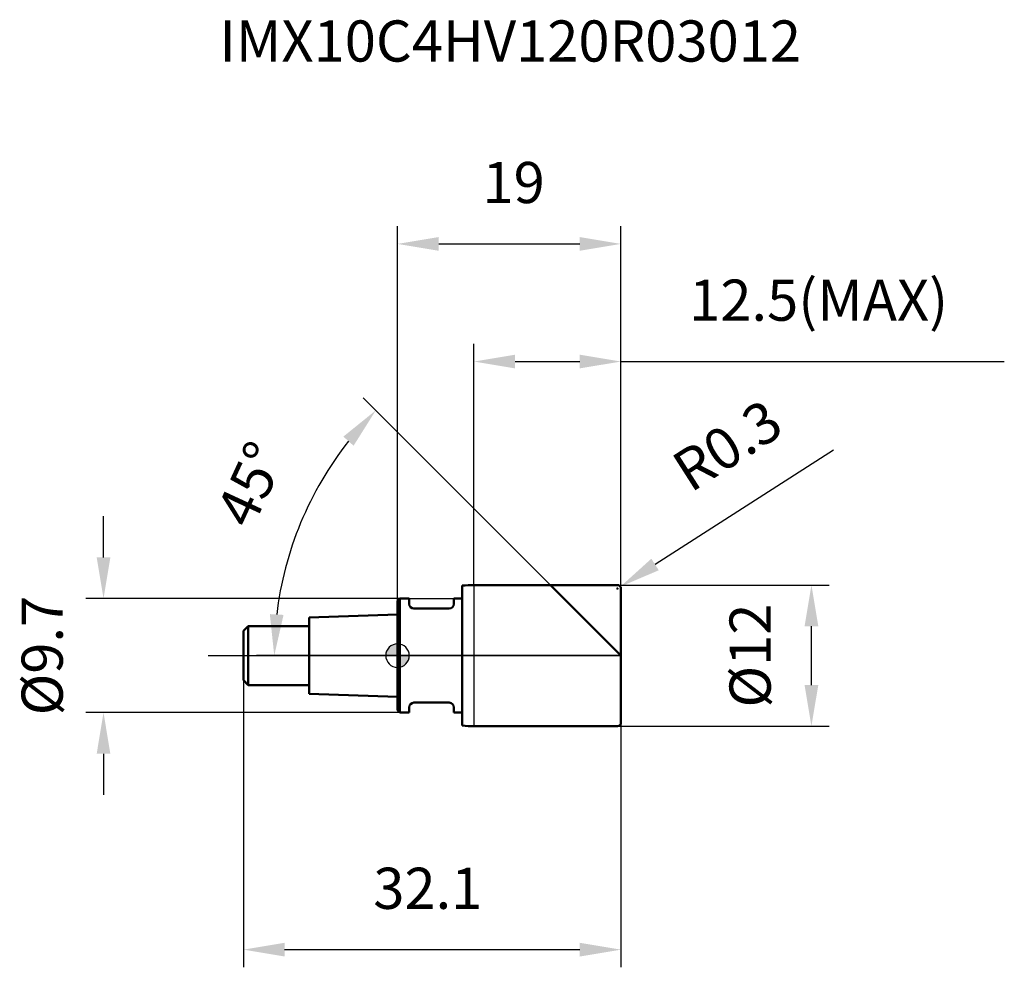
# Model space of a CAD drawing. Units: millimetres. Extents: x -32.1 to 51.6, y -26.5 to 54.1.
import ezdxf

# ---------------------------------------------------------------- set-up
doc = ezdxf.new("R2010")
doc.units = ezdxf.units.MM
doc.linetypes.add('CENTER2', pattern=[28.575, 19.05, -3.175, 3.175, -3.175])
for name, color, linetype, lineweight in [('1', 4, 'Continuous', 50), ('2', 7, 'Continuous', 25), ('4', 2, 'CENTER2', 25), ('cut', 1, 'Continuous', 25), ('nocut', 7, 'Continuous', 25), ('sk1', 4, 'Continuous', 50), ('sk2', 7, 'Continuous', 25), ('sk4', 2, 'CENTER2', 25), ('sk6', 5, 'Continuous', 35)]:
    doc.layers.add(name, color=color, linetype=linetype, lineweight=lineweight)
doc.layers.add('7', color=5, linetype='Continuous')
doc.styles.add('simplex', font='txt.shx', dxfattribs={"height": 3.5})
doc.styles.get("Standard").update_dxf_attribs({"font": 'txt.shx', "bigfont": '@extfont2.shx'})
doc.dimstyles.new('\\M+18352\\M+18373\\M+1815B - ISO-25', dxfattribs={"dimscale": 0, "dimtxt": 3.5, "dimasz": 3.5, "dimexe": 1.5, "dimexo": 0, "dimgap": 2.3, "dimtad": 1, "dimdsep": 46, "dimtxsty": 'simplex', "dimcen": 0.09, "dimclrd": 256, "dimclre": 256, "dimclrt": 256, "dimadec": 0, "dimazin": 0, "dimtfac": 1, "dimtofl": 0, "dimtmove": 0, "dimatfit": 3, "dimfxl": 1, "dimtolj": 1, "dimlwd": -1, "dimlwe": -1, "dimarcsym": 0})
doc.dimstyles.new('コピー - ISO-25', dxfattribs={"dimscale": 0, "dimtxt": 3.5, "dimasz": 3.5, "dimexe": 1.5, "dimexo": 0, "dimgap": 2.3, "dimtad": 1, "dimdsep": 46, "dimtxsty": 'simplex', "dimcen": 0.09, "dimclrd": 256, "dimclre": 256, "dimclrt": 256, "dimadec": 0, "dimazin": 0, "dimtfac": 1, "dimtofl": 0, "dimtmove": 0, "dimatfit": 3, "dimfxl": 1, "dimtolj": 1, "dimlwd": -1, "dimlwe": -1, "dimarcsym": 0})

# ---------------------------------------------------------------- blocks, each defined once
blk = doc.blocks.new('zero block')
h = blk.add_hatch(color=7)
h.paths.add_polyline_path([(0, 1, 0.414214), (-1, 0), (0, 0)])
h.paths.add_polyline_path([(1, 0), (0, 0), (0, -1, 0.414214)])
at = {"color": 7, "ltscale": 0.2}
for p, q in [((0, -1), (0, 1)), ((-1, 0), (1, 0))]:
    blk.add_line(p, q, dxfattribs=at)
for start, end in [(90, 180), (0, 90), (180, 270), (270, 0)]:
    blk.add_arc((0, 0), 1, start, end, dxfattribs=at)
blk = doc.blocks.new('*D9944')
at = {"layer": '2'}
for p, q in [((18.7, 6), (36.699, 6)), ((35.199, -2.5), (35.199, 2.5)), ((18.7, -6), (36.699, -6))]:
    blk.add_line(p, q, dxfattribs=at)
for points in [[(35.783, 2.5), (34.616, 2.5), (35.199, 6)], [(34.616, -2.5), (35.783, -2.5), (35.199, -6)]]:
    blk.add_solid(points, dxfattribs=at)
at = {"layer": 'Defpoints', "color": 0}
for p in [(18.7, 6), (35.199, 6), (18.7, -6)]:
    blk.add_point(p, dxfattribs=at)
at = {"layer": '2', "insert": (28.233, 0), "char_height": 3.5, "attachment_point": 2, "rotation": 90, "line_spacing_factor": 0.9, "style": 'simplex'}
blk.add_mtext('\\A1;%%c12', dxfattribs=at)
blk = doc.blocks.new('*D10055')
at = {"layer": '2'}
for p, q in [((37.082, 17.451), (21.902, 7.747)), ((18.61, 5.7), (18.79, 5.7)), ((18.7, 5.61), (18.7, 5.79))]:
    blk.add_line(p, q, dxfattribs=at)
blk.add_solid([(21.587, 8.238), (22.216, 7.255), (18.953, 5.862)], dxfattribs=at)
at = {"layer": 'Defpoints', "color": 0}
for p in [(18.953, 5.862), (18.7, 5.7)]:
    blk.add_point(p, dxfattribs=at)
at = {"layer": '2', "insert": (23.036, 16.741), "char_height": 3.5, "attachment_point": 1, "rotation": 32.58992, "line_spacing_factor": 0.9, "style": 'simplex'}
blk.add_mtext('\\A1;R0.3', dxfattribs=at)
blk = doc.blocks.new('*D10166')
at = {"layer": '2'}
for p, q in [((13, 6), (-2.908, 21.908)), ((19, 0), (-11.983, 0))]:
    blk.add_line(p, q, dxfattribs=at)
blk.add_arc((19, 0), 29.483, 141.80583, 173.19417, dxfattribs=at)
for points in [[(-3.735, 17.843), (-4.607, 18.617), (-1.847, 20.847)], [(-10.857, 3.528), (-9.692, 3.459), (-10.483, 0)]]:
    blk.add_solid(points, dxfattribs=at)
at = {"layer": 'Defpoints', "color": 0}
for p in [(-9.478, 7.631), (13, 6), (13.174, 5.826), (19, 0), (19.246, 0)]:
    blk.add_point(p, dxfattribs=at)
at = {"layer": '2', "insert": (-14.082, 15.301), "char_height": 3.5, "attachment_point": 2, "rotation": 65.17835, "line_spacing_factor": 0.9, "style": 'simplex'}
blk.add_mtext('\\A1;45%%d', dxfattribs=at)
blk = doc.blocks.new('*D10277')
at = {"layer": '2'}
for p, q in [((6.5, 6), (6.5, 26.5)), ((19, 5.7), (19, 26.5)), ((10, 25), (15.5, 25)), ((19, 25), (51.6, 25))]:
    blk.add_line(p, q, dxfattribs=at)
for points in [[(10, 25.583), (10, 24.417), (6.5, 25)], [(15.5, 24.417), (15.5, 25.583), (19, 25)]]:
    blk.add_solid(points, dxfattribs=at)
at = {"layer": 'Defpoints', "color": 0}
for p in [(19, 25), (6.5, 6), (19, 5.7)]:
    blk.add_point(p, dxfattribs=at)
at = {"layer": '2', "insert": (24.8, 31.967), "char_height": 3.5, "attachment_point": 1, "line_spacing_factor": 0.9, "style": 'simplex'}
blk.add_mtext('\\A1;12.5(MAX)', dxfattribs=at)
blk = doc.blocks.new('*D10388')
at = {"layer": 'Defpoints', "color": 0}
for p in [(0.2, 4.85), (-25, -4.85), (0.2, -4.85)]:
    blk.add_point(p, dxfattribs=at)
at = {"layer": 'sk2'}
for p, q in [((-25, 8.35), (-25, 11.85)), ((0.2, 4.85), (-26.5, 4.85)), ((0.2, -4.85), (-26.5, -4.85)), ((-25, -8.35), (-25, -11.85))]:
    blk.add_line(p, q, dxfattribs=at)
for points in [[(-25.583, 8.35), (-24.417, 8.35), (-25, 4.85)], [(-24.417, -8.35), (-25.583, -8.35), (-25, -4.85)]]:
    blk.add_solid(points, dxfattribs=at)
at = {"layer": 'sk2', "insert": (-31.967, 0), "char_height": 3.5, "attachment_point": 2, "rotation": 90, "line_spacing_factor": 0.9, "style": 'simplex'}
blk.add_mtext('\\A1;%%c9.7', dxfattribs=at)
blk = doc.blocks.new('*D10499')
at = {"layer": 'Defpoints', "color": 0}
for p in [(-13.1, -2.1), (19, -5.7), (19, -25)]:
    blk.add_point(p, dxfattribs=at)
at = {"layer": 'sk2'}
for p, q in [((-13.1, -2.1), (-13.1, -26.5)), ((19, -5.7), (19, -26.5)), ((-9.6, -25), (15.5, -25))]:
    blk.add_line(p, q, dxfattribs=at)
for points in [[(-9.6, -24.417), (-9.6, -25.583), (-13.1, -25)], [(15.5, -25.583), (15.5, -24.417), (19, -25)]]:
    blk.add_solid(points, dxfattribs=at)
at = {"layer": 'sk2', "insert": (2.578, -18.033), "char_height": 3.5, "attachment_point": 2, "line_spacing_factor": 0.9, "style": 'simplex'}
blk.add_mtext('\\A1;32.1', dxfattribs=at)
blk = doc.blocks.new('*D1051010')
at = {"layer": '2'}
for p, q in [((0, 0), (0, 36.5)), ((19, 5.7), (19, 36.5)), ((3.5, 35), (15.5, 35))]:
    blk.add_line(p, q, dxfattribs=at)
for points in [[(3.5, 35.583), (3.5, 34.417), (0, 35)], [(15.5, 34.417), (15.5, 35.583), (19, 35)]]:
    blk.add_solid(points, dxfattribs=at)
at = {"layer": 'Defpoints', "color": 0}
for p in [(19, 35), (19, 5.7), (0, 0)]:
    blk.add_point(p, dxfattribs=at)
at = {"layer": '2', "insert": (9.872, 41.967), "char_height": 3.5, "attachment_point": 2, "line_spacing_factor": 0.9, "style": 'simplex'}
blk.add_mtext('\\A1;19', dxfattribs=at)

msp = doc.modelspace()

# ---------------------------------------------------------------- linework, layer by layer
at = {"layer": '1'}
for p, q in [((5.5, 5.951), (5.5, -5.951)), ((6.5, 6), (18.7, 6)), ((19, 0), (13, 6)), ((19, 5.7), (19, -5.7)), ((0.2, 4.85), (0, 4.65)), ((0, 4.65), (0, -4.65)), ((0.2, 4.85), (0.2, -4.85)), ((0.2, 4.85), (1, 4.85)), ((1, 4.85), (1, 4.4)), ((4.8, 4.85), (4.8, 4.4)), ((4.8, 4.85), (5.5, 4.85)), ((4.4, 4), (1.4, 4)), ((4.4, -4), (1.4, -4)), ((0, -4.65), (0.2, -4.85)), ((1, -4.85), (0.2, -4.85)), ((1, -4.4), (1, -4.85)), ((4.8, -4.4), (4.8, -4.85)), ((5.5, -4.85), (4.8, -4.85)), ((18.7, -6), (6.5, -6))]:
    msp.add_line(p, q, dxfattribs=at)
for centre, radius, start, end in [((6.5, -4.134), 10.134, 90, 95.66293), ((18.7, 5.7), 0.3, 0, 90), ((1.4, 4.4), 0.4, 180, 270), ((4.4, 4.4), 0.4, 270, 0), ((1.4, -4.4), 0.4, 90, 180), ((4.4, -4.4), 0.4, 0, 90), ((18.7, -5.7), 0.3, 270, 0), ((6.5, 4.134), 10.134, 264.33707, 270)]:
    msp.add_arc(centre, radius, start, end, dxfattribs=at)
at = {"layer": '4'}
msp.add_line((0, 0), (22, 0), dxfattribs=at)
at = {"layer": '7'}
for p, q in [((6.5, 6), (6.5, -6)), ((6.5, 6), (18.7, 6)), ((19, 5.7), (19, -5.7)), ((18.7, -6), (6.5, -6))]:
    msp.add_line(p, q, dxfattribs=at)
for centre, start, end in [((18.7, 5.7), 0, 90), ((18.7, -5.7), 270, 0)]:
    msp.add_arc(centre, 0.3, start, end, dxfattribs=at)
at = {"layer": 'cut'}
for p, q in [((6.5, 6), (6.5, 0)), ((6.5, 6), (18.7, 6)), ((19, 5.7), (19, 0)), ((6.5, 0), (19, 0))]:
    msp.add_line(p, q, dxfattribs=at)
msp.add_arc((18.7, 5.7), 0.3, 0, 90, dxfattribs=at)
at = {"layer": 'nocut'}
for p, q in [((5.5, 5.951), (5.5, 4.85)), ((6.5, 6), (6.5, 0)), ((0.2, 4.85), (0, 4.65)), ((0, 4.65), (0, 0)), ((0.2, 4.85), (5.5, 4.85)), ((6.5, 0), (0, 0))]:
    msp.add_line(p, q, dxfattribs=at)
msp.add_arc((6.5, -4.134), 10.134, 90, 95.66293, dxfattribs=at)
at = {"layer": 'sk1'}
for p, q in [((0, 3.5), (-7.5, 3.25)), ((-7.5, 3.25), (-7.5, -3.25)), ((-13.1, 2.1), (-12.7, 2.5)), ((-13.1, 2.1), (-13.1, -2.1)), ((-12.7, 2.5), (-12.7, -2.5)), ((-7.5, 2.5), (-12.7, 2.5)), ((-13.1, -2.1), (-12.7, -2.5)), ((-12.7, -2.5), (-7.5, -2.5)), ((-7.5, -3.25), (0, -3.5))]:
    msp.add_line(p, q, dxfattribs=at)
at = {"layer": 'sk4'}
msp.add_line((-16.1, 0), (0, 0), dxfattribs=at)

# ---------------------------------------------------------------- block references
at = {"rotation": 180}
msp.add_blockref('zero block', (0, 0), dxfattribs=at)

# ---------------------------------------------------------------- texts
at = {"layer": 'sk6', "insert": (-15.148, 54), "char_height": 3.5, "width": 53.55, "attachment_point": 1, "line_spacing_factor": 0.9}
msp.add_mtext('IMX10C4HV120R03012', dxfattribs=at)

# ---------------------------------------------------------------- dimensions: what is measured, and where the dimension line sits
at = {"layer": '2'}
dim = msp.add_linear_dim(base=(19, 35), p1=(0, 0), p2=(19, 5.7), dimstyle='コピー - ISO-25', override={"dimscale": 1, "dimdec": 1}, dxfattribs=at)
dim.commit()
dim.dimension.update_dxf_attribs({"geometry": '*D1051010', "text_midpoint": (9.872, 35), "dimtype": 160})
dim = msp.add_linear_dim(base=(19, 25), p1=(6.5, 6), p2=(19, 5.7), text='<>(MAX)', dimstyle='コピー - ISO-25', override={"dimscale": 1, "dimdec": 1}, dxfattribs=at)
dim.commit()
dim.dimension.update_dxf_attribs({"geometry": '*D10277', "text_midpoint": (37.05, 25), "dimtype": 160})
dim = msp.add_angular_dim_2l(base=(-9.478, 7.631), line1=((13.174, 5.826), (13, 6)), line2=((19.246, 0), (19, 0)), dimstyle='コピー - ISO-25', override={"dimscale": 1, "dimdec": 1}, dxfattribs=at)
dim.commit()
dim.dimension.update_dxf_attribs({"geometry": '*D10166', "text_midpoint": (-7.759, 12.377), "dimtype": 162})
dim = msp.add_radius_dim(center=(18.7, 5.7), mpoint=(18.953, 5.862), dimstyle='コピー - ISO-25', override={"dimscale": 1, "dimgap": 2.3, "dimtad": 1, "dimtih": 0, "dimtoh": 0, "dimdec": 1, "dimlfac": 1, "dimpost": '', "dimcen": 0.09, "dimse1": 0, "dimse2": 0, "dimsd1": 0, "dimsd2": 0, "dimtix": 0, "dimtofl": 0, "dimatfit": 3}, dxfattribs=at)
dim.commit()
dim.dimension.update_dxf_attribs({"geometry": '*D10055', "text_midpoint": (27.393, 14.373), "dimtype": 164})
dim = msp.add_linear_dim(base=(35.199, 6), p1=(18.7, -6), p2=(18.7, 6), angle=90, text='%%c<>', dimstyle='コピー - ISO-25', override={"dimscale": 1, "dimdec": 1}, dxfattribs=at)
dim.commit()
dim.dimension.update_dxf_attribs({"geometry": '*D9944', "text_midpoint": (35.199, 0), "dimtype": 160})
at = {"layer": 'sk2'}
dim = msp.add_linear_dim(base=(-25, -4.85), p1=(0.2, 4.85), p2=(0.2, -4.85), angle=270, text='%%c<>', dimstyle='\\M+18352\\M+18373\\M+1815B - ISO-25', override={"dimscale": 1, "dimdec": 1, "dimpost": '<>'}, dxfattribs=at)
dim.commit()
dim.dimension.update_dxf_attribs({"geometry": '*D10388', "text_midpoint": (-25, 0), "dimtype": 160})
dim = msp.add_linear_dim(base=(19, -25), p1=(-13.1, -2.1), p2=(19, -5.7), dimstyle='\\M+18352\\M+18373\\M+1815B - ISO-25', override={"dimscale": 1, "dimdec": 1, "dimpost": '<>'}, dxfattribs=at)
dim.commit()
dim.dimension.update_dxf_attribs({"geometry": '*D10499', "text_midpoint": (2.578, -25), "dimtype": 160})

doc.saveas('drawing.dxf')
